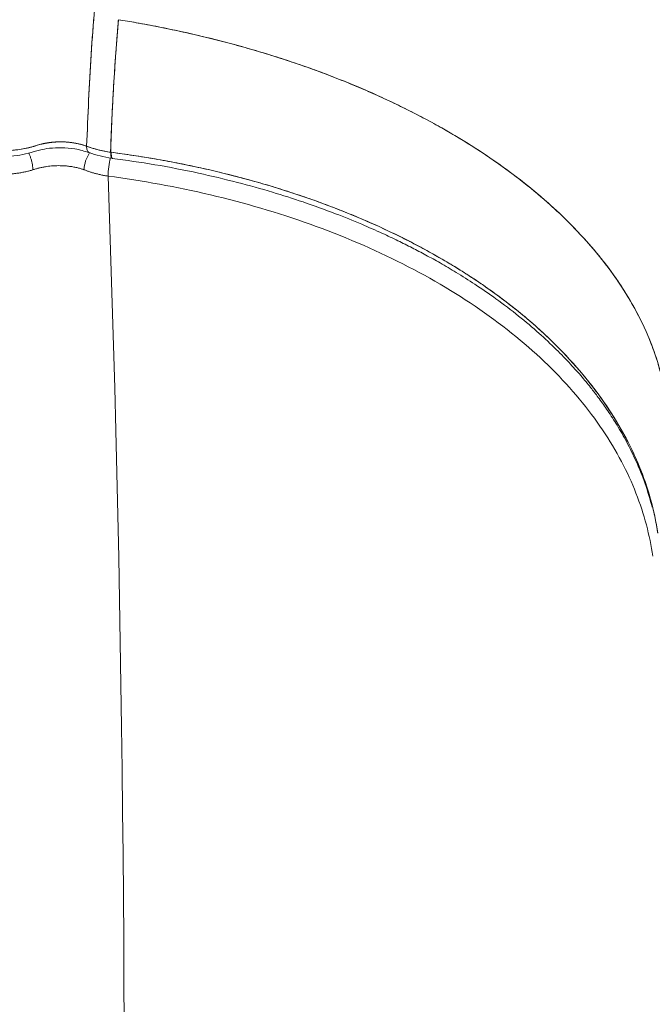
# Model space of a CAD drawing. Units: millimetres. Extents: x 33039 to 44043, y -6387 to 8965.
# Drawn here: x 39152 to 39275, y 760 to 952 of the extents above; entities that cross this region are included whole.
import ezdxf

# ---------------------------------------------------------------- set-up
doc = ezdxf.new("R2010")
doc.units = ezdxf.units.MM
doc.header["$LTSCALE"] = 30
doc.layers.add('InterSystem-dimension', color=7, linetype='Continuous', lineweight=5)
doc.layers.add('InterSystem-drawing', color=7, linetype='Continuous', lineweight=9)
doc.styles.add('arial', font='arial.ttf')
doc.dimstyles.new('IS_1-50(mm)', dxfattribs={"dimtxt": 100, "dimasz": 100, "dimexe": 10, "dimexo": 50, "dimgap": 10, "dimtad": 1, "dimdec": 0, "dimrnd": 10, "dimzin": 0, "dimtxsty": 'arial', "dimcen": 100, "dimclrd": 256, "dimclre": 256, "dimclrt": 256, "dimadec": 1, "dimazin": 0, "dimtfac": 1, "dimtdec": 0, "dimtmove": 0, "dimatfit": 3, "dimfxl": 0, "dimtolj": 1, "dimtzin": 0, "dimlwd": -1, "dimlwe": -1, "dimarcsym": 0})

# ---------------------------------------------------------------- blocks, each defined once
blk = doc.blocks.new('*D3')
at = {"layer": 'Defpoints', "color": 0, "transparency": 16777216}
for p in [(39206.9, 5728.6), (42809.92, 5728.6), (38446.91, -3469.54)]:
    blk.add_point(p, dxfattribs=at)
at = {"layer": 'InterSystem-dimension', "transparency": 16777216}
for p, q in [((39256.9, 5728.6), (42819.92, 5728.6)), ((42809.92, -3369.54), (42809.92, 5628.6)), ((38496.91, -3469.54), (42819.92, -3469.54))]:
    blk.add_line(p, q, dxfattribs=at)
for points in [[(42793.25, 5628.6), (42826.59, 5628.6), (42809.92, 5728.6)], [(42793.25, -3369.54), (42826.59, -3369.54), (42809.92, -3469.54)]]:
    blk.add_solid(points, dxfattribs=at)
at = {"layer": 'InterSystem-dimension', "transparency": 16777216, "insert": (42748.86, 1679.53), "char_height": 100, "attachment_point": 5, "rotation": 90, "style": 'arial'}
blk.add_mtext('\\A1;9200', dxfattribs=at)

msp = doc.modelspace()

# ---------------------------------------------------------------- linework, layer by layer
at = {"layer": 'InterSystem-drawing', "linetype": 'Continuous', "lineweight": 15}
msp.add_line((39228.15, 908.87), (39228.35, 908.78), dxfattribs=at)
for centre, radius, start, end in [((39171.26, 922.49), 6.52, 145.8602, 176.8097), ((39185.26, 921.41), 15.81, 166.2049, 179.2699)]:
    msp.add_arc(centre, radius, start, end, dxfattribs=at)
at = {"layer": 'InterSystem-drawing'}
for centre, radius, start, end in [((34075.6, 743.32), 5096.98, 350.13336, 2.0046), ((34719.21, 865.53), 4564.52, 345.88762, 359.17782), ((34271.19, 987.73), 5056.19, 344.88102, 357.59468)]:
    msp.add_arc(centre, radius, start, end, dxfattribs=at)
at = {"layer": 'InterSystem-drawing', "linetype": 'Continuous', "lineweight": 15}
for points, knots in [([(39175.24, 1058.13), (39175.11, 1054.34), (39174.77, 1044.78), (39173.93, 1030.06), (39172.68, 1013.95), (39171.13, 997.57), (39169.44, 980.93), (39167.6, 963.2), (39166.03, 945.41), (39165.52, 933.43), (39165.27, 927.44)], [0, 0, 0, 0, 0.07805, 0.196627, 0.315214, 0.434104, 0.574862, 0.716119, 0.857838, 1, 1, 1, 1]), ([(39175.24, 1058.13), (39175.1, 1054.23), (39174.76, 1044.53), (39173.9, 1029.65), (39172.64, 1013.49), (39171.08, 997.11), (39169.39, 980.5), (39167.57, 962.86), (39166.01, 945.22), (39165.52, 933.36), (39165.27, 927.44)], [0, 0, 0, 0, 0.080378, 0.199578, 0.318778, 0.437981, 0.578487, 0.718995, 0.8595, 1, 1, 1, 1]), ([(39169.96, 926.26), (39169.96, 926.26), (39169.96, 926.27), (39169.96, 926.29), (39169.95, 926.32), (39169.95, 926.37), (39169.95, 926.42), (39169.95, 926.48), (39169.95, 926.56), (39169.95, 926.65), (39169.95, 926.74), (39169.96, 926.85), (39169.96, 926.97), (39169.96, 927.1), (39169.97, 927.25), (39169.97, 927.4), (39169.97, 927.56), (39169.98, 927.74), (39169.98, 927.93), (39169.99, 928.12), (39170, 928.33), (39170.01, 928.55), (39170.01, 928.78), (39170.02, 929.02), (39170.03, 929.28), (39170.04, 929.54), (39170.05, 929.82), (39170.07, 930.1), (39170.08, 930.4), (39170.09, 930.71), (39170.11, 931.03), (39170.12, 931.36), (39170.14, 931.7), (39170.15, 932.05), (39170.17, 932.42), (39170.19, 932.79), (39170.21, 933.18), (39170.22, 933.57), (39170.25, 933.98), (39170.27, 934.4), (39170.29, 934.83), (39170.31, 935.27), (39170.34, 935.72), (39170.36, 936.19), (39170.39, 936.66), (39170.42, 937.14), (39170.44, 937.64), (39170.47, 938.15), (39170.5, 938.67), (39170.54, 939.19), (39170.57, 939.73), (39170.6, 940.29), (39170.64, 940.85), (39170.68, 941.42), (39170.71, 942), (39170.75, 942.6), (39170.79, 943.2), (39170.84, 943.82), (39170.88, 944.45), (39170.92, 945.09), (39170.97, 945.74), (39171.02, 946.4), (39171.07, 947.07), (39171.12, 947.75), (39171.17, 948.45), (39171.23, 949.15), (39171.28, 949.87), (39171.34, 950.59), (39171.4, 951.33), (39171.44, 951.82), (39171.46, 952.07)], [0, 0, 0, 0, 0.000345, 0.001111, 0.002304, 0.003924, 0.005973, 0.008451, 0.011358, 0.014693, 0.018458, 0.022651, 0.027274, 0.032325, 0.037806, 0.043716, 0.050055, 0.056823, 0.06402, 0.071646, 0.079701, 0.088185, 0.097099, 0.106441, 0.116213, 0.126414, 0.137044, 0.148103, 0.159591, 0.171508, 0.183855, 0.19663, 0.209834, 0.223468, 0.237531, 0.252023, 0.266944, 0.282293, 0.298072, 0.314281, 0.330918, 0.347984, 0.365479, 0.383404, 0.401757, 0.420539, 0.439751, 0.459391, 0.479461, 0.499959, 0.520886, 0.542243, 0.564028, 0.586243, 0.608886, 0.631958, 0.655459, 0.679389, 0.703748, 0.728536, 0.753753, 0.779398, 0.805473, 0.831976, 0.858908, 0.886269, 0.914059, 0.942277, 0.970924, 1, 1, 1, 1]), ([(39169.96, 926.26), (39170.02, 928.42), (39170.09, 930.58), (39170.28, 934.89), (39170.4, 937.04), (39170.67, 941.34), (39170.81, 943.49), (39171.12, 947.78), (39171.28, 949.93), (39171.46, 952.07)], [0, 0, 0, 0, 0.25, 0.25, 0.5, 0.5, 0.75, 0.75, 1, 1, 1, 1]), ([(39277.78, 879.98), (39277.78, 879.99), (39277.77, 880.02), (39277.76, 880.1), (39277.73, 880.24), (39277.7, 880.37), (39277.61, 880.85), (39277.43, 881.7), (39276.83, 884.24), (39275.64, 888.07), (39273.49, 893.13), (39270.76, 898.14), (39267.48, 903.06), (39263.65, 907.87), (39259.3, 912.55), (39254.44, 917.08), (39249.1, 921.43), (39243.29, 925.6), (39238.09, 928.88), (39233.72, 931.4), (39231.47, 932.62), (39229.19, 933.81), (39226.88, 934.99), (39223.31, 936.69), (39219.67, 938.33), (39215.93, 939.89), (39212.12, 941.39), (39208.23, 942.82), (39204.28, 944.17), (39200.25, 945.45), (39196.16, 946.65), (39192.02, 947.78), (39187.82, 948.83), (39183.57, 949.8), (39179.28, 950.69), (39175.24, 951.44), (39172.62, 951.89), (39171.46, 952.07)], [0.7303793, 0.7303793, 0.7303793, 0.7303793, 0.7304118, 0.7306097, 0.7310055, 0.7314013, 0.7315992, 0.7345676, 0.737734, 0.7503994, 0.7630647, 0.7757301, 0.7883955, 0.8010609, 0.8137263, 0.8263917, 0.839057, 0.8517224, 0.8643878, 0.8707205, 0.8770532, 0.8770532, 0.8833859, 0.8897186, 0.8960513, 0.9023839, 0.9087166, 0.9150493, 0.921382, 0.9277147, 0.9340474, 0.9403801, 0.9467128, 0.9530455, 0.9593782, 0.9657109, 0.9707717, 0.9707717, 0.9707717, 0.9707717]), ([(39171.46, 952.07), (39178.38, 950.96), (39185.18, 949.54), (39198.39, 946.11), (39204.8, 944.1), (39217.05, 939.55), (39222.9, 937), (39233.89, 931.43), (39239.04, 928.41), (39248.5, 921.97), (39252.82, 918.55), (39260.53, 911.4), (39263.92, 907.67), (39269.68, 900), (39272.05, 896.06), (39274.81, 890.07), (39275.59, 888.06), (39276.57, 885.04), (39276.86, 884.03), (39277.24, 882.51), (39277.36, 882.01), (39277.58, 881), (39277.68, 880.49), (39277.78, 879.98)], [0, 0, 0, 0, 0.125, 0.125, 0.25, 0.25, 0.375, 0.375, 0.5, 0.5, 0.625, 0.625, 0.75, 0.75, 0.875, 0.875, 0.9375, 0.9375, 0.96875, 0.96875, 0.984375, 0.984375, 1, 1, 1, 1]), ([(39165.27, 927.44), (39165.17, 927.47), (39164.99, 927.53), (39164.71, 927.62), (39164.43, 927.71), (39164.15, 927.78), (39163.87, 927.85), (39163.6, 927.92), (39163.33, 927.98), (39163.06, 928.03), (39162.8, 928.07), (39162.54, 928.11), (39162.28, 928.15), (39162.02, 928.18), (39161.78, 928.21), (39161.53, 928.23), (39161.29, 928.25), (39161.06, 928.26), (39160.83, 928.27), (39160.6, 928.28), (39160.38, 928.28), (39160.17, 928.28), (39159.96, 928.28), (39159.76, 928.28), (39159.57, 928.27), (39159.37, 928.26), (39159.19, 928.25), (39159.01, 928.24), (39158.84, 928.23), (39158.67, 928.21), (39158.51, 928.19), (39158.36, 928.18), (39158.21, 928.16), (39158.07, 928.14), (39157.93, 928.12), (39157.8, 928.1), (39157.68, 928.08), (39157.56, 928.06), (39157.45, 928.04), (39157.35, 928.03), (39157.25, 928.01), (39157.15, 927.99), (39157.06, 927.97), (39156.98, 927.95), (39156.9, 927.94), (39156.83, 927.92), (39156.77, 927.91), (39156.71, 927.89), (39156.65, 927.88), (39156.6, 927.87), (39156.56, 927.86), (39156.52, 927.85), (39156.49, 927.84), (39156.46, 927.84), (39156.27, 927.79), (39155.91, 927.69), (39155.49, 927.56), (39155.14, 927.45), (39154.8, 927.34), (39154.31, 927.21), (39153.42, 927), (39152.2, 926.77), (39150.67, 926.61), (39149.13, 926.56), (39147.95, 926.61), (39147.13, 926.68), (39146.67, 926.73), (39146.22, 926.79), (39145.77, 926.86), (39145.34, 926.94), (39144.91, 927.03), (39144.5, 927.12), (39144.1, 927.22), (39143.71, 927.32), (39143.33, 927.44), (39142.97, 927.55), (39142.61, 927.67), (39142.27, 927.8), (39141.94, 927.93), (39141.62, 928.06), (39141.32, 928.2), (39141.02, 928.33), (39140.74, 928.47), (39140.46, 928.62), (39140.2, 928.76), (39139.95, 928.9), (39139.71, 929.05), (39139.48, 929.19), (39139.26, 929.34), (39139.05, 929.48), (39138.85, 929.63), (39138.66, 929.77), (39138.47, 929.92), (39138.31, 930.05), (39138.19, 930.16), (39138.1, 930.22), (39138.03, 930.27), (39137.96, 930.32), (39137.89, 930.36), (39137.82, 930.4), (39137.75, 930.44), (39137.68, 930.47), (39137.6, 930.51), (39137.53, 930.54), (39137.46, 930.57), (39137.39, 930.6), (39137.32, 930.62), (39137.25, 930.65), (39137.18, 930.67), (39137.11, 930.69), (39137.04, 930.71), (39136.98, 930.72), (39136.92, 930.74), (39136.86, 930.75), (39136.8, 930.76), (39136.74, 930.78), (39136.68, 930.79), (39136.63, 930.79), (39136.58, 930.8), (39136.53, 930.81), (39136.48, 930.82), (39136.43, 930.82), (39136.39, 930.83), (39136.35, 930.83), (39136.31, 930.83), (39136.27, 930.84), (39136.24, 930.84), (39136.21, 930.84), (39136.18, 930.85), (39136.15, 930.85), (39136.13, 930.85), (39136.11, 930.85), (39136.09, 930.85), (39136.07, 930.85), (39136.06, 930.85), (39136.04, 930.85), (39136.03, 930.85), (39136.02, 930.85), (39136.02, 930.85), (39136.01, 930.85), (39136.01, 930.85)], [0, 0, 0, 0, 0.0100476, 0.0199005, 0.0295617, 0.0390338, 0.048319, 0.0574191, 0.0663359, 0.0750709, 0.0836253, 0.0920001, 0.1001965, 0.1082152, 0.116057, 0.1237226, 0.1312124, 0.1385271, 0.145667, 0.1526326, 0.159424, 0.1660416, 0.1724856, 0.1787561, 0.1848531, 0.1907768, 0.1965271, 0.2021036, 0.2074985, 0.2127092, 0.2177368, 0.2225819, 0.2272454, 0.2317278, 0.2360296, 0.2401514, 0.2440935, 0.2478563, 0.2514401, 0.2548452, 0.2580717, 0.2611199, 0.2639898, 0.2666817, 0.2691956, 0.2715316, 0.2736897, 0.2756699, 0.2774724, 0.2790971, 0.280544, 0.2818132, 0.2829046, 0.2838182, 0.2845541, 0.30183, 0.3202988, 0.3290173, 0.3381723, 0.3560107, 0.3782077, 0.4270131, 0.474511, 0.5224314, 0.5699423, 0.5846016, 0.5991024, 0.613463, 0.6277003, 0.641761, 0.6555896, 0.6691908, 0.6825688, 0.6957269, 0.7086681, 0.7213948, 0.7339091, 0.7462127, 0.758307, 0.7701933, 0.7818727, 0.7933461, 0.8046073, 0.8156376, 0.8264431, 0.8370311, 0.8474081, 0.8575799, 0.8675515, 0.8773276, 0.8869042, 0.8962371, 0.9052536, 0.9148789, 0.9211103, 0.9249678, 0.9283601, 0.9314749, 0.9344767, 0.9375055, 0.9405343, 0.9434965, 0.9463891, 0.9492094, 0.9519551, 0.9546242, 0.9572149, 0.9597259, 0.9621559, 0.9645042, 0.9667701, 0.9689533, 0.9710555, 0.9730887, 0.9750535, 0.9769483, 0.9787719, 0.9805231, 0.9822009, 0.9838044, 0.985333, 0.986786, 0.9881617, 0.9894595, 0.9906796, 0.9918223, 0.9928878, 0.993876, 0.9947873, 0.9956037, 0.9963246, 0.9969787, 0.9975805, 0.9981336, 0.9986339, 0.9990726, 0.9994388, 0.9997214, 0.9999107, 1, 1, 1, 1]), ([(39165.27, 927.44), (39165.17, 927.47), (39164.98, 927.54), (39164.69, 927.63), (39164.39, 927.72), (39164.08, 927.8), (39163.76, 927.88), (39163.43, 927.96), (39163.1, 928.02), (39162.76, 928.08), (39162.42, 928.13), (39162.07, 928.18), (39161.71, 928.21), (39161.34, 928.24), (39160.98, 928.27), (39160.6, 928.28), (39160.23, 928.28), (39159.85, 928.28), (39159.46, 928.27), (39159.08, 928.24), (39158.69, 928.21), (39158.3, 928.17), (39157.91, 928.12), (39157.48, 928.05), (39157.03, 927.97), (39156.56, 927.86), (39156.12, 927.75), (39155.72, 927.63), (39155.35, 927.51), (39155.01, 927.4), (39154.68, 927.31), (39154.37, 927.23), (39154.09, 927.16), (39153.49, 927.01), (39152.54, 926.83), (39151.22, 926.66), (39149.02, 926.52), (39145.87, 926.71), (39142.74, 927.55), (39140.55, 928.53), (39139.49, 929.17), (39138.82, 929.65), (39138.56, 929.85), (39138.32, 930.04), (39138.17, 930.17), (39138.02, 930.28), (39137.84, 930.39), (39137.66, 930.49), (39137.45, 930.58), (39137.22, 930.66), (39136.95, 930.73), (39136.66, 930.79), (39136.35, 930.84), (39136.13, 930.85), (39136.01, 930.85)], [0, 0, 0, 0, 0.010215, 0.020537, 0.030966, 0.041501, 0.052142, 0.06289, 0.073744, 0.084706, 0.095774, 0.106948, 0.118229, 0.129616, 0.14111, 0.15271, 0.164416, 0.176228, 0.188147, 0.200172, 0.212304, 0.224543, 0.236888, 0.24934, 0.265662, 0.281129, 0.295744, 0.309506, 0.322415, 0.334471, 0.345674, 0.356024, 0.365521, 0.374166, 0.416457, 0.458056, 0.498969, 0.622398, 0.748258, 0.810265, 0.873693, 0.885406, 0.905114, 0.913181, 0.921126, 0.928945, 0.936643, 0.944084, 0.952062, 0.960576, 0.969625, 0.979212, 0.989338, 1, 1, 1, 1]), ([(39135.91, 929.73), (39136.09, 929.72), (39136.42, 929.71), (39137.02, 929.62), (39137.92, 929.41), (39138.89, 928.86), (39139.78, 928.06), (39140.9, 927.4), (39142.23, 926.75), (39143.81, 926.18), (39146.2, 925.6), (39148.9, 925.37), (39151.71, 925.57), (39154, 926.01), (39155.96, 926.7), (39158.14, 927.08), (39160.48, 927.2), (39163.17, 926.98), (39164.87, 926.46), (39165.77, 926.19)], [0, 0, 0, 0, 0.016332, 0.030502, 0.057233, 0.105509, 0.153649, 0.202097, 0.246865, 0.30727, 0.365541, 0.478195, 0.551439, 0.622457, 0.695587, 0.755857, 0.826978, 0.908215, 1, 1, 1, 1]), ([(39165.27, 927.44), (39165.28, 927.16), (39165.31, 926.73), (39165.51, 926.38), (39165.65, 926.22), (39165.75, 926.2), (39165.77, 926.2)], [0, 0, 0, 0, 0.44938, 0.691446, 0.938698, 1, 1, 1, 1]), ([(39165.77, 926.2), (39165.75, 926.2), (39165.65, 926.22), (39165.51, 926.38), (39165.31, 926.72), (39165.28, 927.16), (39165.27, 927.44)], [0, 0, 0, 0, 0.054772, 0.303744, 0.547494, 1, 1, 1, 1]), ([(39165.27, 927.44), (39165.36, 927.4), (39165.72, 927.27), (39166.3, 927.08), (39166.97, 926.88), (39167.57, 926.72), (39168.18, 926.57), (39168.8, 926.45), (39169.39, 926.34), (39169.78, 926.29), (39169.96, 926.26)], [0, 0, 0, 0, 0.062461, 0.250044, 0.3845187, 0.5000783, 0.6382468, 0.7676457, 0.8882278, 1, 1, 1, 1]), ([(39169.96, 926.26), (39169.97, 925.99), (39169.98, 925.56), (39170.06, 925.24), (39170.13, 925.11), (39170.18, 925.11), (39170.2, 925.11)], [0, 0, 0, 0, 0.419169, 0.644822, 0.875267, 1, 1, 1, 1]), ([(39170.2, 925.11), (39170.18, 925.11), (39170.13, 925.11), (39170.06, 925.24), (39169.98, 925.56), (39169.97, 925.99), (39169.96, 926.26)], [0, 0, 0, 0, 0.1267538, 0.3566665, 0.5817991, 1, 1, 1, 1]), ([(39170.21, 925.11), (39170.21, 925.12), (39170.19, 925.13), (39170.17, 925.17), (39170.15, 925.22), (39170.14, 925.28), (39170.12, 925.35), (39170.11, 925.42), (39170.1, 925.5), (39170.09, 925.59), (39170.08, 925.69), (39170.07, 925.79), (39170.07, 925.9), (39170.06, 926.01), (39170.06, 926.13), (39170.06, 926.21), (39170.06, 926.25)], [0, 0, 0, 0, 0.075858, 0.1515, 0.226793, 0.30161, 0.375825, 0.449324, 0.521994, 0.593733, 0.664448, 0.734053, 0.802472, 0.869639, 0.935498, 1, 1, 1, 1]), ([(39170.06, 926.25), (39170.07, 925.97), (39170.08, 925.55), (39170.14, 925.24), (39170.21, 925.07), (39170.26, 925.12), (39170.29, 925.14)], [0, 0, 0, 0, 0.390855, 0.602489, 0.819486, 1, 1, 1, 1]), ([(39276.49, 852.05), (39275.83, 856.52), (39274.61, 860.87), (39271.09, 869.43), (39268.79, 873.62), (39264.5, 879.76), (39262.93, 881.78), (39259.57, 885.7), (39257.77, 887.61), (39252.03, 893.19), (39247.74, 896.71), (39240.59, 901.69), (39238.08, 903.31), (39232.9, 906.38), (39230.23, 907.85), (39221.96, 912.03), (39216.11, 914.54), (39208.38, 917.32), (39206.81, 917.86), (39203.63, 918.9), (39202.02, 919.4), (39197.15, 920.84), (39193.87, 921.72), (39183.88, 924.09), (39177.06, 925.34), (39170.06, 926.25)], [0, 0, 0, 0, 0.125, 0.125, 0.25, 0.25, 0.3125, 0.3125, 0.375, 0.375, 0.5, 0.5, 0.5625, 0.5625, 0.625, 0.625, 0.75, 0.75, 0.78125, 0.78125, 0.8125, 0.8125, 0.875, 0.875, 1, 1, 1, 1]), ([(39276.49, 852.05), (39276.47, 852.19), (39276.43, 852.47), (39276.34, 853.02), (39276.17, 854), (39275.79, 855.93), (39275.12, 858.66), (39274.11, 861.92), (39272.51, 866.16), (39269.97, 871.47), (39266.12, 877.66), (39261.44, 883.7), (39256.06, 889.44), (39249.94, 894.9), (39244.96, 898.67), (39241.63, 900.96), (39240.21, 901.91), (39238.77, 902.84), (39237.29, 903.76), (39235.8, 904.67), (39234.27, 905.57), (39232.72, 906.45), (39231.15, 907.32), (39229.56, 908.17), (39227.94, 909.01), (39226.29, 909.84), (39224.62, 910.65), (39222.93, 911.44), (39221.22, 912.22), (39219.49, 912.99), (39217.73, 913.74), (39215.95, 914.47), (39214.15, 915.18), (39212.33, 915.88), (39210.49, 916.56), (39208.63, 917.23), (39206.75, 917.88), (39204.85, 918.5), (39202.93, 919.12), (39201, 919.71), (39199.04, 920.28), (39197.07, 920.84), (39195.08, 921.37), (39193.08, 921.89), (39191.05, 922.39), (39189.02, 922.87), (39186.97, 923.32), (39184.9, 923.76), (39182.82, 924.18), (39180.72, 924.58), (39178.61, 924.95), (39176.49, 925.31), (39174.36, 925.64), (39172.22, 925.96), (39170.78, 926.15), (39170.06, 926.25)], [0, 0, 0, 0, 0.003938, 0.0078757, 0.015739, 0.0314312, 0.0626986, 0.0936004, 0.1249456, 0.1854845, 0.2496672, 0.3118307, 0.3741698, 0.4366792, 0.4993536, 0.511508, 0.5236814, 0.5358738, 0.5480852, 0.5603155, 0.5725647, 0.5848327, 0.5971196, 0.6094252, 0.6217496, 0.6340927, 0.6464544, 0.6588348, 0.6712337, 0.6836511, 0.696087, 0.7085414, 0.7210142, 0.7335054, 0.746015, 0.7585428, 0.771089, 0.7836533, 0.7962358, 0.8088365, 0.8214552, 0.8340921, 0.8467469, 0.8594199, 0.8721107, 0.8848196, 0.8975463, 0.9102909, 0.9230533, 0.9358334, 0.9486314, 0.961447, 0.9742803, 0.9871314, 1, 1, 1, 1]), ([(39154.8, 922.83), (39154.69, 922.8), (39154.47, 922.73), (39154.14, 922.64), (39153.79, 922.55), (39153.43, 922.47), (39153.06, 922.39), (39152.68, 922.31), (39152.28, 922.24), (39151.88, 922.18), (39151.46, 922.13), (39151.03, 922.08), (39150.59, 922.04), (39149.89, 921.99), (39148.92, 921.96), (39147.69, 921.99), (39146.46, 922.1), (39145.37, 922.26), (39144.43, 922.44), (39143.64, 922.63), (39142.87, 922.85), (39142.13, 923.1), (39141.42, 923.37), (39140.74, 923.66), (39140.1, 923.97), (39139.49, 924.3), (39138.92, 924.65), (39138.38, 925.02), (39137.88, 925.39), (39137.58, 925.65), (39137.43, 925.78)], [0, 0, 0, 0, 0.018478, 0.037371, 0.056694, 0.076461, 0.096687, 0.117392, 0.138592, 0.16025, 0.18227, 0.204592, 0.227249, 0.25028, 0.312993, 0.37612, 0.439472, 0.502327, 0.545814, 0.589023, 0.63189, 0.674357, 0.71637, 0.757922, 0.799158, 0.840278, 0.881004, 0.921116, 0.96073, 1, 1, 1, 1]), ([(39153.99, 926.07), (39154.06, 925.93), (39154.22, 925.6), (39154.43, 925.04), (39154.61, 924.42), (39154.78, 923.64), (39154.79, 923.15), (39154.8, 922.83)], [0, 0, 0, 0, 0.140727, 0.32042, 0.500111, 0.67574, 1, 1, 1, 1]), ([(39165.75, 926.2), (39166.45, 925.96), (39167.86, 925.47), (39169.41, 925.22), (39170.2, 925.09)], [0, 0, 0, 0, 0.495857, 1, 1, 1, 1]), ([(39170.25, 925.06), (39173.03, 924.68), (39178.7, 923.89), (39186.84, 922.28), (39194.46, 920.47), (39201.25, 918.58), (39207.61, 916.54), (39213.42, 914.45), (39218.55, 912.37), (39222.58, 910.6), (39225.84, 909.06), (39228.65, 907.65), (39231.39, 906.21), (39234.26, 904.62), (39237.46, 902.73), (39241.11, 900.42), (39245.2, 897.6), (39249.39, 894.42), (39253.29, 891.12), (39256.63, 887.98), (39259.41, 885.12), (39261.7, 882.55), (39263.53, 880.31), (39265.19, 878.14), (39266.86, 875.79), (39268.67, 872.97), (39270.56, 869.67), (39272.41, 865.87), (39274.13, 861.64), (39274.98, 858.64), (39275.41, 857.11)], [0, 0, 0, 0, 0.052502, 0.107063, 0.15716, 0.202928, 0.244255, 0.289182, 0.326788, 0.357225, 0.380555, 0.402427, 0.424034, 0.447108, 0.473615, 0.505984, 0.544007, 0.587265, 0.629137, 0.666818, 0.700385, 0.729872, 0.755389, 0.776466, 0.802368, 0.832973, 0.868243, 0.908189, 0.952877, 1, 1, 1, 1]), ([(39164.75, 922.86), (39164.67, 922.89), (39164.48, 922.95), (39164.19, 923.04), (39163.88, 923.13), (39163.54, 923.22), (39163.18, 923.3), (39162.79, 923.38), (39162.38, 923.45), (39161.82, 923.53), (39161.16, 923.6), (39160.44, 923.64), (39159.55, 923.65), (39158.49, 923.6), (39157.41, 923.47), (39156.58, 923.32), (39155.95, 923.17), (39155.36, 923.01), (39154.98, 922.89), (39154.8, 922.83)], [0, 0, 0, 0, 0.02956, 0.061184, 0.0949, 0.130734, 0.168704, 0.208824, 0.2511, 0.291983, 0.375747, 0.444678, 0.500205, 0.633594, 0.749094, 0.815476, 0.879461, 0.940982, 1, 1, 1, 1]), ([(39169.46, 921.61), (39169.34, 921.63), (39169.1, 921.66), (39168.75, 921.72), (39168.4, 921.79), (39168.06, 921.86), (39167.71, 921.94), (39167.36, 922.02), (39166.94, 922.13), (39166.44, 922.27), (39165.87, 922.45), (39165.31, 922.65), (39164.94, 922.79), (39164.75, 922.86)], [0, 0, 0, 0, 0.070727, 0.141778, 0.213134, 0.284777, 0.356687, 0.428845, 0.501231, 0.624078, 0.748221, 0.873563, 1, 1, 1, 1]), ([(39275.5, 847.6), (39274.93, 851.63), (39273.86, 855.74), (39270.63, 863.98), (39268.47, 868.11), (39263, 876.24), (39259.7, 880.23), (39252, 887.89), (39247.61, 891.56), (39237.88, 898.43), (39232.54, 901.62), (39221.14, 907.41), (39215.08, 909.99), (39202.5, 914.49), (39195.98, 916.4), (39182.78, 919.52), (39176.1, 920.73), (39169.46, 921.61)], [0, 0, 0, 0, 0.125, 0.125, 0.25, 0.25, 0.375, 0.375, 0.5, 0.5, 0.625, 0.625, 0.75, 0.75, 0.875, 0.875, 1, 1, 1, 1])]:
    msp.add_open_spline(points, degree=3, knots=knots, dxfattribs=at)
for points in [[(39169.96, 926.26), (39168.24, 926.49), (39166.68, 926.91), (39165.27, 927.44)], [(39169.96, 926.26), (39169.99, 926.26), (39170.03, 926.25), (39170.06, 926.25)], [(39170.06, 926.25), (39170.03, 926.25), (39169.99, 926.26), (39169.96, 926.26)]]:
    msp.add_open_spline(points, degree=3, dxfattribs=at)
at = {"layer": 'InterSystem-drawing'}
msp.add_open_spline([(39367.65, 796.29), (39367.29, 780.83), (39366.32, 765.11), (39362.71, 727.34), (39359.57, 705.07), (39351.2, 48.24), (39345.81, 23.89), (39332.33, -28.47), (39323.92, -56.45), (39304.38, -114.22), (39293.03, -143.98), (39269.71, -199.46), (39257.76, -225.38), (39235.68, -270.35), (39225.65, -289.74), (39215.68, -308.32)], degree=3, knots=[0, 0, 0, 0, 5.290968, 5.290968, 12.661645, 12.661645, 20.701937, 20.701937, 30.086407, 30.086407, 40.412826, 40.412826, 50.025711, 50.025711, 57.95608, 57.95608, 57.95608, 57.95608], dxfattribs=at)

# ---------------------------------------------------------------- dimensions: what is measured, and where the dimension line sits
at = {"layer": 'InterSystem-dimension'}
dim = msp.add_linear_dim(base=(42809.92, 5728.6), p1=(38446.91, -3469.54), p2=(39206.9, 5728.6), angle=270, dimstyle='IS_1-50(mm)', dxfattribs=at)
dim.commit()
dim.dimension.update_dxf_attribs({"geometry": '*D3', "text_midpoint": (42809.92, 1679.53), "dimtype": 160})

doc.saveas('drawing.dxf')
